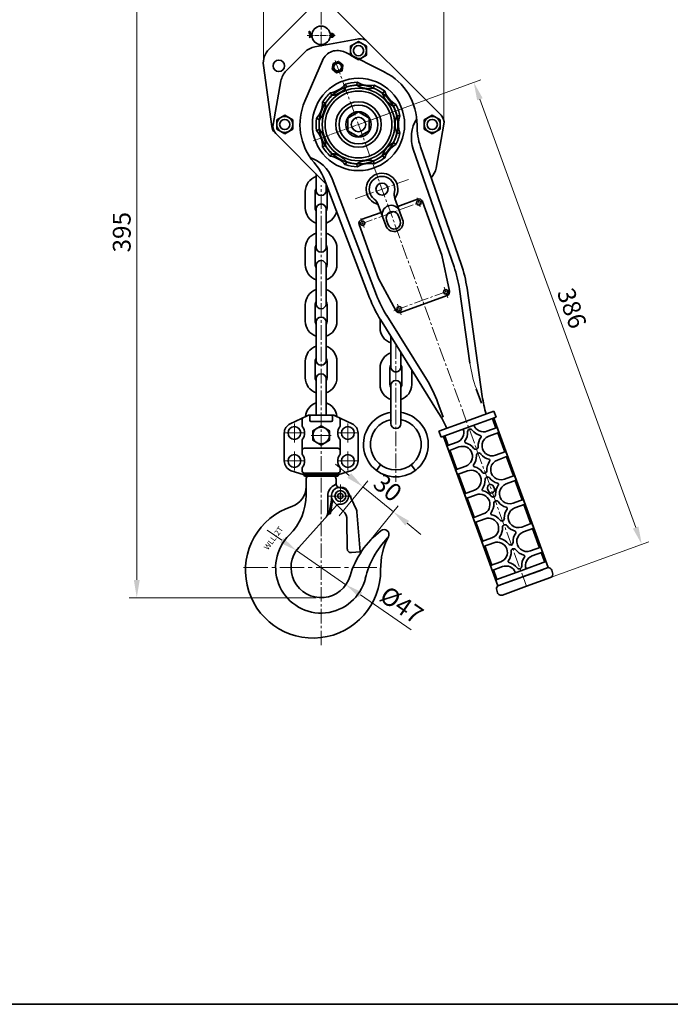
# Model space of a CAD drawing. Units: millimetres. Extents: x -1 to 839, y 0 to 594.
# Drawn here: x 255 to 510, y 0 to 387 of the extents above; entities that cross this region are included whole.
import ezdxf

# ---------------------------------------------------------------- set-up
doc = ezdxf.new("R2010")
doc.units = ezdxf.units.MM
doc.linetypes.add('CENTER2', pattern=[28.575, 19.05, -3.175, 3.175, -3.175])
doc.layers.get('0').update_dxf_attribs({"lineweight": 35})
doc.layers.add('1', color=1, linetype='CENTER2', lineweight=15)
doc.layers.add('4', color=4, linetype='Continuous', lineweight=15)
doc.styles.get("Standard").update_dxf_attribs({"font": 'romans.shx', "width": 0.8, "height": 7, "bigfont": 'whgtxt.shx'})

msp = doc.modelspace()

# ---------------------------------------------------------------- linework, layer by layer
for p, q in [((368.26, 390.59), (352.69, 375.01)), ((420.35, 349.11), (378.87, 390.59)), ((368.93, 379.63), (368.55, 379.79)), ((368.94, 381.95), (368.57, 382.12)), ((370.76, 375.97), (387.96, 379.08)), ((376.83, 380.51), (376.99, 380.51)), ((366.79, 373.9), (359.5, 366.61)), ((398.18, 366.08), (382.59, 373.87)), ((350.56, 368.71), (353.77, 344.72)), ((366.79, 354.65), (373.72, 370.64)), ((357.42, 362.64), (354.32, 345.44)), ((383.29, 360.23), (382.68, 361.29)), ((387.18, 360.91), (387.4, 362.12)), ((393.83, 359.74), (394.04, 360.95)), ((377.44, 356.85), (376.83, 357.92)), ((397.25, 357.77), (398.19, 358.55)), ((374.9, 353.82), (373.75, 354.24)), ((401.59, 352.59), (402.53, 353.38)), ((402.94, 348.88), (404.17, 348.88)), ((372.6, 347.48), (371.44, 347.9)), ((418.36, 328.37), (421.46, 345.57)), ((375.23, 322.11), (354.91, 342.43)), ((372.6, 343.53), (371.44, 343.11)), ((402.94, 342.13), (404.17, 342.13)), ((374.9, 337.19), (373.75, 336.77)), ((401.59, 338.42), (402.53, 337.63)), ((412.27, 336.78), (428.27, 290.6)), ((377.44, 334.16), (376.83, 333.1)), ((397.25, 333.25), (398.19, 332.46)), ((409.43, 335.79), (425.44, 289.62)), ((383.29, 330.78), (382.68, 329.72)), ((387.18, 330.1), (387.4, 328.89)), ((393.83, 331.27), (394.04, 330.06)), ((371.25, 319.54), (371.25, 326.08)), ((374.83, 323.15), (392.25, 277.49)), ((375.16, 319.54), (375.16, 322.29)), ((377.58, 324.2), (395, 278.54)), ((366.99, 312.69), (366.99, 319.18)), ((370.9, 312.69), (370.9, 319.18)), ((375.52, 312.69), (375.52, 319.18)), ((398.63, 305.78), (395.64, 313.99)), ((405.2, 308.18), (402.22, 316.38)), ((403.32, 313.34), (411.08, 316.17)), ((413, 315.27), (420.69, 294.13)), ((371.25, 312.33), (371.25, 297.32)), ((375.16, 312.33), (375.16, 297.32)), ((388.99, 308.13), (396.75, 310.95)), ((404.28, 307.79), (403.6, 309.67)), ((388.1, 306.21), (395.79, 285.06)), ((399.58, 306.08), (398.9, 307.96)), ((366.99, 296.96), (366.99, 290.47)), ((370.9, 296.96), (370.9, 290.47)), ((375.52, 296.96), (375.52, 290.47)), ((379.42, 296.96), (379.42, 290.47)), ((420.69, 294.13), (423.66, 280.08)), ((371.25, 290.11), (371.25, 275.1)), ((375.16, 290.11), (375.16, 275.1)), ((395.79, 285.06), (402.55, 272.4)), ((427.57, 280.81), (431.68, 251.76)), ((430.54, 281.23), (436.55, 238.73)), ((366.99, 274.74), (366.99, 268.25)), ((370.9, 274.74), (370.9, 268.25)), ((375.52, 274.74), (375.52, 268.25)), ((379.42, 274.74), (379.42, 268.25)), ((404.38, 271.69), (422.71, 278.36)), ((371.25, 267.89), (371.25, 252.88)), ((375.16, 267.89), (375.16, 252.88)), ((396.36, 269.14), (396.36, 265.62)), ((396.54, 268.86), (419.25, 232.44)), ((399.03, 270.43), (414.56, 245.53)), ((400.63, 262.3), (400.63, 250.25)), ((404.53, 256.04), (404.53, 250.25)), ((366.99, 252.52), (366.99, 246.03)), ((370.9, 252.52), (370.9, 246.03)), ((375.52, 252.52), (375.52, 246.03)), ((379.42, 252.52), (379.42, 246.03)), ((396.36, 249.89), (396.36, 243.4)), ((400.27, 249.89), (400.27, 243.4)), ((404.89, 249.89), (404.89, 243.4)), ((408.79, 249.2), (408.79, 243.4)), ((371.25, 245.67), (371.25, 231.36)), ((375.16, 245.67), (375.16, 231.36)), ((400.63, 243.04), (400.63, 228.03)), ((404.53, 243.04), (404.53, 228.03)), ((434.2, 241.66), (436.25, 236.03)), ((419.11, 236.17), (421.16, 230.54)), ((430.3, 228.98), (441.11, 232.92)), ((430.3, 228.98), (441.11, 232.92)), ((441.96, 230.57), (441.11, 232.92)), ((441.96, 230.57), (441.11, 232.92)), ((367.7, 231.12), (361.01, 227.98)), ((365.71, 227.36), (365.71, 229.55)), ((368.71, 229.36), (368.71, 230.86)), ((368.76, 231.36), (373.21, 231.36)), ((369.21, 228.86), (373.21, 228.86)), ((373.21, 228.86), (369.21, 228.86)), ((377.65, 231.36), (373.21, 231.36)), ((373.21, 231.05), (373.21, 231.05)), ((377.21, 228.86), (373.21, 228.86)), ((377.71, 229.36), (377.71, 230.86)), ((378.71, 231.12), (385.41, 227.98)), ((380.71, 227.36), (380.71, 229.55)), ((430.3, 228.98), (419.5, 225.05)), ((430.3, 228.98), (419.5, 225.05)), ((431.16, 226.63), (441.96, 230.57)), ((440.56, 230.05), (441.92, 226.3)), ((441.02, 230.23), (462.4, 171.49)), ((441.02, 230.23), (462.4, 171.49)), ((358.71, 213.36), (358.71, 224.36)), ((387.71, 213.36), (387.71, 224.36)), ((420.35, 222.7), (419.5, 225.05)), ((420.35, 222.7), (419.5, 225.05)), ((431.16, 226.63), (420.35, 222.7)), ((438.38, 225.01), (442.39, 226.47)), ((439.07, 223.13), (443.08, 224.59)), ((442.39, 226.47), (443.08, 224.59)), ((442.61, 224.42), (445.34, 216.9)), ((365.71, 216.36), (365.71, 221.36)), ((380.71, 216.36), (380.71, 221.36)), ((421.29, 223.04), (442.67, 164.31)), ((421.76, 223.21), (423.13, 219.46)), ((426.67, 220.74), (422.66, 219.28)), ((366.71, 218.36), (373.21, 218.36)), ((373.21, 218.36), (366.71, 218.36)), ((379.71, 218.36), (373.21, 218.36)), ((422.66, 219.28), (423.34, 217.41)), ((427.35, 218.87), (423.34, 217.41)), ((423.81, 217.58), (426.55, 210.06)), ((441.8, 215.61), (445.81, 217.07)), ((445.81, 217.07), (446.5, 215.19)), ((442.49, 213.73), (446.5, 215.19)), ((446.03, 215.02), (448.76, 207.5)), ((361.48, 209.55), (366.18, 208.07)), ((365.71, 209.61), (365.71, 210.36)), ((384.93, 209.55), (380.23, 208.07)), ((380.71, 209.61), (380.71, 210.36)), ((396.57, 211.86), (394.92, 209.66)), ((408.59, 211.86), (410.24, 209.66)), ((430.09, 211.35), (426.08, 209.89)), ((426.08, 209.89), (426.76, 208.01)), ((430.78, 209.47), (426.76, 208.01)), ((380.23, 208.07), (366.18, 208.07)), ((366.71, 208.61), (373.21, 208.61)), ((379.71, 207.38), (366.71, 207.38)), ((367.29, 206.28), (367.29, 201.9)), ((367.98, 207.38), (367.59, 206.99)), ((379.71, 208.61), (373.21, 208.61)), ((378.43, 207.38), (378.83, 206.99)), ((379.12, 206.28), (379.12, 204.35)), ((427.23, 208.18), (429.97, 200.66)), ((445.22, 206.21), (449.23, 207.67)), ((445.91, 204.33), (449.92, 205.79)), ((449.23, 207.67), (449.92, 205.79)), ((449.45, 205.62), (452.18, 198.11)), ((367.29, 199.99), (367.29, 203.35)), ((433.51, 201.95), (429.5, 200.49)), ((438.62, 202.48), (438.96, 201.54)), ((440.97, 203.33), (441.31, 202.4)), ((375.82, 199.6), (375.82, 193.12)), ((376.33, 192.83), (377.38, 198.72)), ((377.74, 197.86), (376.83, 192.75)), ((387.09, 194.19), (384.01, 200.92)), ((429.5, 200.49), (430.18, 198.61)), ((434.2, 200.07), (430.18, 198.61)), ((430.65, 198.78), (433.39, 191.26)), ((448.64, 196.82), (452.65, 198.28)), ((452.65, 198.28), (453.34, 196.4)), ((379.26, 195.88), (364.43, 179.43)), ((381.93, 193.72), (378.28, 197.15)), ((388.49, 177.63), (387.27, 193.44)), ((449.33, 194.94), (453.34, 196.4)), ((452.87, 196.23), (455.6, 188.71)), ((383.37, 190.26), (383.49, 178.85)), ((436.93, 192.55), (432.92, 191.09)), ((432.92, 191.09), (433.6, 189.21)), ((437.62, 190.67), (433.6, 189.21)), ((434.07, 189.39), (436.81, 181.87)), ((452.06, 187.42), (456.07, 188.88)), ((452.75, 185.54), (456.76, 187)), ((456.07, 188.88), (456.76, 187)), ((456.29, 186.83), (459.02, 179.31)), ((440.35, 183.16), (436.34, 181.7)), ((436.34, 181.7), (437.02, 179.82)), ((441.04, 181.28), (437.02, 179.82)), ((437.49, 179.99), (440.23, 172.47)), ((455.48, 178.02), (459.49, 179.48)), ((459.49, 179.48), (460.18, 177.6)), ((385.1, 177.37), (388.49, 177.63)), ((456.17, 176.14), (460.18, 177.6)), ((459.71, 177.43), (461.08, 173.67)), ((443.77, 173.76), (439.76, 172.3)), ((439.76, 172.3), (440.44, 170.42)), ((444.46, 171.88), (440.44, 170.42)), ((440.91, 170.59), (442.28, 166.83)), ((451.68, 170.25), (441.81, 166.66)), ((444.78, 165.08), (460.29, 170.73)), ((451.68, 170.25), (461.55, 173.84)), ((462.4, 171.49), (452.53, 167.9)), ((452.53, 167.9), (460.17, 170.68)), ((463.82, 170.51), (464.2, 169.49)), ((464.2, 169.49), (463.82, 170.51)), ((442.67, 164.31), (452.53, 167.9)), ((453.9, 164.14), (463.3, 167.57)), ((442.21, 162.64), (442.58, 161.62)), ((442.58, 161.62), (442.21, 162.64)), ((453.9, 164.14), (444.51, 160.72))]:
    msp.add_line(p, q)
for points in [[(-0.96, 0), (-0.96, 594), (839.04, 594), (839.04, 0), (-0.96, 0)], [(387.89, 370.87), (391.03, 372.68), (391.03, 376.31), (387.89, 378.12), (384.75, 376.31), (384.75, 372.68)], [(377.96, 369.51), (377.57, 367.29), (379.29, 365.84), (381.41, 366.61), (381.8, 368.83), (380.08, 370.28)], [(358.9, 341.88), (362.04, 343.69), (362.04, 347.32), (358.9, 349.13), (355.76, 347.32), (355.76, 343.69)], [(392.14, 347.96), (387.89, 350.41), (383.64, 347.96), (383.64, 343.05), (387.89, 340.6), (392.14, 343.05)], [(416.88, 341.88), (420.02, 343.69), (420.02, 347.32), (416.88, 349.13), (413.74, 347.32), (413.74, 343.69)], [(381.77, 200.18), (380.77, 200.76), (379.77, 200.18), (379.77, 199.03), (380.77, 198.45), (381.77, 199.03)]]:
    msp.add_lwpolyline(points, close=True)
for points in [[(373.21, 219.63), (369.96, 221.5), (369.96, 225.26), (373.21, 227.13)], [(373.21, 219.63), (376.46, 221.5), (376.46, 225.26), (373.21, 227.13)]]:
    msp.add_lwpolyline(points)
for centre, radius in [((373.21, 380.51), 3.62), ((387.89, 374.5), 3.14), ((387.89, 374.5), 2), ((356.58, 368.55), 2.25), ((379.68, 368.06), 1.95), ((379.68, 368.06), 1.5), ((387.89, 345.51), 18.12), ((387.89, 345.51), 15.5), ((387.89, 345.51), 14.25), ((387.89, 345.51), 13.13), ((387.89, 345.51), 8.9), ((387.89, 345.51), 7.63), ((358.9, 345.51), 3.14), ((387.89, 345.51), 5), ((387.89, 345.51), 2.83), ((416.88, 345.51), 3.14), ((358.9, 345.51), 2), ((416.88, 345.51), 2), ((397.13, 320.13), 2.37), ((411.59, 314.76), 0.875), ((389.51, 306.72), 0.875), ((422.19, 279.77), 0.875), ((403.87, 273.1), 0.875), ((403.87, 273.1), 0.875), ((362.71, 224.36), 2.5), ((383.71, 224.36), 2.5), ((362.71, 213.36), 2.5), ((383.71, 213.36), 2.5), ((380.77, 199.6), 2.12)]:
    msp.add_circle(centre, radius)
for centre, radius, start, end in [((369.61, 381.65), 1.14, 155.6463, 268.7851), ((369.61, 379.36), 1.14, 91.2149, 157.8573), ((369.61, 381.65), 0.728, 155.6463, 270), ((369.61, 379.36), 0.728, 90, 157.8573), ((376.75, 381.42), 0.5, 276.9237, 311.0812), ((376.75, 379.59), 0.5, 48.9188, 83.0763), ((376.99, 381.01), 0.5, 270, 317.8255), ((376.99, 380.01), 0.5, 42.1745, 90), ((377.54, 380.51), 0.712, 228.9188, 131.0812), ((377.54, 380.51), 0.245, 222.1745, 137.8255), ((388.66, 375.14), 4, 45, 100.2222), ((372.09, 368.59), 7.5, 100.2222, 135), ((387.89, 374.5), 2, 328.5532, 211.4468), ((357.99, 369.71), 7.5, 135, 187.6333), ((379.68, 368.06), 6.5, 63.4325, 156.5675), ((364.8, 361.31), 7.5, 135, 169.7778), ((387.89, 345.51), 23, 359.3535, 63.4325), ((375.31, 367.29), 9.5, 279.1904, 320.8096), ((375.93, 366.23), 9.5, 279.1904, 320.8096), ((387.89, 345.51), 16.62, 91.7129, 108.2871), ((387.89, 345.51), 15.42, 92.6389, 107.3611), ((392.05, 369.07), 9.5, 239.1904, 280.8096), ((392.26, 370.28), 9.5, 239.1904, 280.8096), ((387.89, 345.51), 15.42, 52.6389, 67.3611), ((387.89, 345.51), 16.62, 51.7129, 68.2871), ((387.89, 345.51), 16.62, 131.7129, 148.2871), ((387.89, 345.51), 15.42, 132.6389, 147.3611), ((406.22, 360.89), 9.5, 199.1904, 240.8096), ((407.17, 361.68), 9.5, 199.1904, 240.8096), ((387.89, 345.51), 23, 156.5675, 220.6465), ((364.25, 354.11), 9.5, 319.1904, 0.8096), ((365.4, 353.69), 9.5, 319.1904, 0.8096), ((387.89, 345.51), 15.42, 12.6389, 27.3611), ((387.89, 345.51), 16.62, 11.7129, 28.2871), ((411.82, 345.51), 9.5, 159.1904, 200.8096), ((413.05, 345.51), 9.5, 159.1904, 200.8096), ((417.53, 346.28), 4, 349.7778, 45), ((357.74, 345.26), 4, 187.6333, 225), ((358.26, 344.73), 4, 169.7778, 225), ((387.89, 345.51), 16.62, 171.7129, 188.2871), ((387.89, 345.51), 15.42, 172.6389, 187.3611), ((422.66, 340.38), 14, 148.0722, 199.1166), ((435.89, 344.96), 25, 179.3535, 199.1166), ((364.25, 336.9), 9.5, 359.1904, 40.8096), ((365.4, 337.32), 9.5, 359.1904, 40.8096), ((387.89, 345.51), 15.42, 332.6389, 347.3611), ((387.89, 345.51), 16.62, 331.7129, 348.2871), ((387.89, 345.51), 16.62, 211.7129, 228.2871), ((387.89, 345.51), 15.42, 212.6389, 227.3611), ((406.22, 330.12), 9.5, 119.1904, 160.8096), ((407.17, 329.33), 9.5, 119.1904, 160.8096), ((375.31, 323.72), 9.5, 39.1904, 80.8096), ((375.93, 324.78), 9.5, 39.1904, 80.8096), ((387.89, 345.51), 15.42, 292.6389, 307.3611), ((364.5, 319.21), 14, 20.8834, 71.9278), ((351.47, 314.24), 25, 20.8834, 40.6465), ((387.89, 345.51), 16.62, 251.7129, 268.2871), ((387.89, 345.51), 15.42, 252.6389, 267.3611), ((392.05, 321.94), 9.5, 79.1904, 120.8096), ((392.26, 320.73), 9.5, 79.1904, 120.8096), ((387.89, 345.51), 16.62, 291.7129, 308.2871), ((373.21, 319.18), 6.22, 108.3101, 180), ((397.13, 320.13), 6.23, 324.1679, 255.8321), ((397.13, 320.13), 5, 348.2117, 231.7883), ((410.98, 329.7), 7.5, 317.2234, 349.7778), ((373.21, 319.18), 2.31, 147.6975, 180), ((373.21, 319.54), 1.95, 180, 0), ((373.21, 319.18), 2.31, 0, 32.3025), ((406.92, 318.09), 5, 168.2117, 200), ((373.21, 312.33), 1.95, 0, 180), ((390.94, 312.28), 5, 20, 51.7883), ((400.72, 310.27), 3.5, 110, 200), ((400.72, 310.27), 3.5, 20, 110), ((411.59, 314.76), 1.5, 20, 110), ((373.21, 312.69), 6.22, 180, 251.6899), ((373.21, 312.69), 2.31, 180, 212.3025), ((373.21, 312.69), 2.31, 327.6975, 0), ((373.21, 312.69), 6.22, 288.3101, 348.4658), ((401.25, 308.82), 2.5, 110, 200), ((401.25, 308.82), 2.5, 20, 110), ((389.51, 306.72), 1.5, 110, 200), ((401.92, 306.98), 3.5, 200, 290), ((401.93, 306.94), 2.5, 200, 290), ((401.93, 306.94), 2.5, 290, 20), ((401.92, 306.98), 3.5, 290, 20), ((373.21, 296.96), 6.22, 108.3101, 180), ((373.21, 296.96), 6.22, 0, 71.6899), ((373.21, 296.96), 2.31, 147.6975, 180), ((373.21, 296.96), 2.31, 0, 32.3025), ((373.21, 297.32), 1.95, 180, 0), ((373.21, 290.47), 6.22, 180, 251.6899), ((373.21, 290.47), 2.31, 180, 212.3025), ((373.21, 290.11), 1.95, 0, 180), ((373.21, 290.47), 2.31, 327.6975, 0), ((373.21, 290.47), 6.22, 288.3101, 0), ((381.03, 274.23), 50, 8.0562, 19.1166), ((381.03, 274.23), 47, 8.0562, 19.1166), ((373.21, 274.74), 6.22, 108.3101, 180), ((373.21, 274.74), 6.22, 0, 71.6899), ((438.91, 295.29), 47, 200.8834, 211.9438), ((422.19, 279.77), 1.5, 290, 20), ((373.21, 274.74), 2.31, 147.6975, 180), ((373.21, 275.1), 1.95, 180, 0), ((373.21, 274.74), 2.31, 0, 32.3025), ((438.97, 295.31), 50, 200.8834, 211.9438), ((403.87, 273.1), 1.5, 200, 290), ((373.21, 268.25), 6.22, 180, 251.6899), ((373.21, 268.25), 2.31, 180, 212.3025), ((373.21, 267.89), 1.95, 0, 180), ((373.21, 268.25), 2.31, 327.6975, 0), ((373.21, 268.25), 6.22, 288.3101, 0), ((402.58, 265.62), 6.22, 180, 251.6899), ((373.21, 252.52), 6.22, 108.3101, 180), ((373.21, 252.52), 6.22, 0, 71.6899), ((402.58, 249.89), 6.22, 108.3101, 180), ((402.58, 249.89), 6.22, 69.7682, 71.6899), ((373.21, 252.52), 2.31, 147.6975, 180), ((373.21, 252.88), 1.95, 180, 0), ((373.21, 252.52), 2.31, 0, 32.3025), ((373.21, 245.67), 1.95, 0, 180), ((402.58, 249.89), 2.31, 147.6975, 180), ((402.58, 250.25), 1.95, 180, 0), ((402.58, 249.89), 2.31, 0, 32.3025), ((373.21, 246.03), 6.22, 180, 251.6899), ((373.21, 246.03), 2.31, 180, 212.3025), ((373.21, 246.03), 2.31, 327.6975, 0), ((373.21, 246.03), 6.22, 288.3101, 0), ((402.58, 243.04), 1.95, 0, 180), ((372.13, 219.07), 50, 20, 31.9438), ((402.58, 243.4), 6.22, 180, 251.6899), ((402.58, 243.4), 2.31, 180, 212.3025), ((402.58, 243.4), 2.31, 327.6975, 0), ((402.58, 243.4), 6.22, 288.3101, 0), ((373.21, 230.3), 6.22, 108.3101, 175.3762), ((373.21, 230.3), 6.22, 4.6238, 71.6899), ((486.06, 245.74), 50, 188.0562, 196.1903), ((402.58, 219.85), 12.75, 98.0027, 81.9973), ((376.82, 205.98), 50, 23.8097, 31.9438), ((366.71, 229.55), 1, 115.1424, 180), ((368.76, 228.86), 2.5, 90, 115.1424), ((369.21, 230.86), 0.5, 90, 180), ((369.21, 229.36), 0.5, 180, 270), ((373.21, 230.3), 2.31, 147.6975, 152.6346), ((373.21, 230.3), 2.31, 27.3654, 32.3025), ((377.21, 230.86), 0.5, 0, 90), ((377.21, 229.36), 0.5, 270, 0), ((377.65, 228.86), 2.5, 64.8576, 90), ((379.71, 229.55), 1, 0, 64.8576), ((402.58, 219.85), 10, 100.2244, 79.7756), ((362.71, 224.36), 4, 115.1424, 180), ((366.71, 227.36), 1, 180, 216.8699), ((362.71, 224.36), 4, 323.1301, 36.8699), ((373.21, 223.38), 3.25, 90, 270), ((373.21, 223.38), 3.25, 270, 90), ((383.71, 224.36), 4, 143.1301, 216.8699), ((379.71, 227.36), 1, 323.1301, 0), ((383.71, 224.36), 4, 0, 64.8576), ((402.58, 228.03), 1.95, 180, 0), ((425.3, 224.5), 4, 290, 20), ((425.3, 224.5), 5.5, 323.5573, 3.4652), ((431.79, 224.9), 1, 36.5348, 183.4652), ((437.01, 228.77), 5.5, 216.5348, 256.4427), ((437.01, 228.77), 4, 200, 290), ((366.71, 221.36), 1, 143.1301, 180), ((379.71, 221.36), 1, 0, 36.8699), ((430.13, 220.94), 0.5, 143.5573, 256.4427), ((428.72, 215.11), 5.5, 36.5348, 76.4427), ((440.43, 219.37), 5.5, 143.5573, 183.4652), ((435.61, 222.93), 0.5, 323.5573, 76.4427), ((440.43, 219.37), 4, 110, 290), ((366.71, 217.36), 1, 90, 180), ((379.71, 217.36), 1, 0, 90), ((428.72, 215.11), 4, 290, 110), ((433.95, 218.98), 1, 216.5348, 3.4652), ((362.71, 213.36), 4, 180, 252.137), ((366.71, 216.36), 1, 180, 216.8699), ((362.71, 213.36), 4, 323.1301, 36.8699), ((383.71, 213.36), 4, 143.1301, 216.8699), ((379.71, 216.36), 1, 323.1301, 0), ((383.71, 213.36), 4, 287.863, 0), ((428.72, 215.11), 5.5, 323.5573, 3.4652), ((435.21, 215.5), 1, 36.5348, 183.4652), ((440.43, 219.37), 5.5, 216.5348, 256.4427), ((443.85, 209.97), 5.5, 143.5573, 183.4652), ((439.03, 213.54), 0.5, 323.5573, 76.4427), ((443.85, 209.97), 4, 110, 290), ((366.71, 210.36), 1, 143.1301, 180), ((366.71, 209.61), 1, 180, 270), ((379.71, 209.61), 1, 270, 0), ((379.71, 210.36), 1, 360, 36.8699), ((432.14, 205.71), 4, 290, 110), ((433.55, 211.54), 0.5, 143.5573, 256.4427), ((432.14, 205.71), 5.5, 36.5348, 76.4427), ((437.37, 209.58), 1, 216.5348, 3.4652), ((365.96, 207.36), 0.75, 0, 72.5571), ((368.29, 206.28), 1, 135, 180), ((378.12, 206.28), 1, 0, 45), ((380.46, 207.36), 0.75, 107.4429, 180), ((432.14, 205.71), 5.5, 323.5573, 3.4652), ((438.63, 206.1), 1, 36.5348, 183.4652), ((443.85, 209.97), 5.5, 216.5348, 256.4427), ((359.04, 203.35), 8.25, 288.4336, 0), ((380.77, 199.6), 4.95, 113.5782, 180.0247), ((380.77, 199.6), 3.5, 22.1615, 224.5912), ((378.57, 204.64), 0.55, 293.5782, 0), ((380.62, 204.35), 1.5, 180, 270), ((380.76, 199.6), 3.25, 265.298, 90.1237), ((436.97, 202.15), 0.5, 143.5573, 256.4427), ((435.56, 196.31), 5.5, 36.5348, 76.4427), ((439.79, 202.91), 1.25, 20, 200), ((440.14, 201.97), 1.25, 200, 20), ((447.27, 200.57), 5.5, 143.5573, 183.4652), ((442.45, 204.14), 0.5, 323.5573, 76.4427), ((447.27, 200.57), 4, 110, 290), ((345.29, 199.99), 22, 314.427, 0), ((435.56, 196.31), 4, 290, 110), ((440.79, 200.18), 1, 216.5348, 3.4652), ((442.05, 196.71), 1, 36.5348, 183.4652), ((447.27, 200.57), 5.5, 216.5348, 256.4427), ((370.04, 170.35), 26.54, 108.4336, 0.6535), ((380.37, 194.87), 1.5, 85.298, 137.9518), ((378.37, 190.21), 5, 0.613, 44.5912), ((384.77, 193.25), 2.5, 4.427, 22.1615), ((435.56, 196.31), 5.5, 323.5573, 3.4652), ((450.69, 191.18), 5.5, 143.5573, 183.4652), ((445.87, 194.74), 0.5, 323.5573, 76.4427), ((450.69, 191.18), 4, 110, 290), ((373.07, 193.12), 2.75, 317.9518, 0), ((376.58, 192.79), 0.25, 169.5338, 349.8728), ((438.98, 186.92), 4, 290, 110), ((440.39, 192.75), 0.5, 143.5573, 256.4427), ((438.98, 186.92), 5.5, 36.5348, 76.4427), ((444.21, 190.79), 1, 216.5348, 3.4652), ((417.83, 158.51), 34.65, 127.384, 163.7536), ((397.96, 184.51), 1.93, 332.5895, 127.384), ((438.98, 186.92), 5.5, 323.5573, 3.4652), ((445.47, 187.31), 1, 36.5348, 183.4652), ((450.69, 191.18), 5.5, 216.5348, 256.4427), ((449.29, 185.35), 0.5, 323.5573, 76.4427), ((373.21, 171.51), 17.88, 134.427, 346.3045), ((424.24, 159.07), 34.65, 135.9363, 166.3045), ((424.08, 170.96), 27.5, 152.5895, 180.6535), ((443.81, 183.35), 0.5, 143.5573, 256.4427), ((442.4, 177.52), 5.5, 36.5348, 76.4427), ((454.11, 181.78), 5.5, 143.5573, 183.4652), ((454.11, 181.78), 4, 110, 290), ((373.21, 171.51), 11.82, 137.9518, 343.7536), ((384.99, 178.87), 1.5, 180.613, 274.427), ((442.4, 177.52), 4, 290, 110), ((447.63, 181.39), 1, 216.5348, 3.4652), ((448.89, 177.91), 1, 36.5348, 183.4652), ((454.11, 181.78), 5.5, 216.5348, 256.4427), ((447.23, 173.95), 0.5, 143.5573, 256.4427), ((442.4, 177.52), 5.5, 323.5573, 3.4652), ((457.53, 172.38), 5.5, 143.5573, 183.4652), ((452.71, 175.95), 0.5, 323.5573, 76.4427), ((457.53, 172.38), 4, 110, 200), ((445.82, 168.12), 4, 20, 110), ((445.82, 168.12), 5.5, 36.5348, 76.4427), ((451.05, 171.99), 1, 216.5348, 3.4652), ((462.42, 169.99), 1.5, 20, 90.5288), ((462.79, 168.97), 1.5, 290, 20), ((443.62, 163.15), 1.5, 129.4712, 200), ((443.99, 162.13), 1.5, 200, 290)]:
    msp.add_arc(centre, radius, start, end)
at = {"layer": '1', "ltscale": 0.3}
for p, q in [((373.21, 399.01), (373.21, 375.8)), ((378.73, 370.68), (453.9, 164.14)), ((373.21, 140.98), (373.21, 321.71)), ((386.61, 316.3), (407.52, 323.92)), ((387.83, 306.11), (413.26, 315.36)), ((401.82, 272.36), (424.19, 280.5)), ((402.58, 259.17), (402.58, 205.24))]:
    msp.add_line(p, q, dxfattribs=at)
at = {"layer": '1', "ltscale": 0.1}
for p, q in [((367.73, 380.51), (378.68, 380.51)), ((405.58, 351.94), (370.07, 339.02))]:
    msp.add_line(p, q, dxfattribs=at)
at = {"layer": '1'}
msp.add_line((373.21, 326.55), (373.21, 326.55), dxfattribs=at)
msp.add_line((373.21, 326.55), (373.21, 326.55), dxfattribs=at)
at = {"layer": '1', "ltscale": 0.5}
for p, q in [((410.9, 316.66), (412.19, 313.12)), ((388.81, 308.62), (390.1, 305.08)), ((421.52, 281.62), (423.03, 277.46)), ((403.2, 274.95), (404.71, 270.8)), ((358.96, 224.36), (366.71, 224.36)), ((362.71, 220.61), (362.71, 228.11)), ((387.46, 224.36), (379.71, 224.36)), ((383.71, 220.61), (383.71, 228.11)), ((369.23, 223.36), (377.19, 223.36)), ((362.71, 209.61), (362.71, 217.11)), ((383.71, 209.61), (383.71, 217.11)), ((358.96, 213.36), (366.71, 213.36)), ((387.46, 213.36), (379.71, 213.36)), ((380.77, 204.17), (380.77, 197.04)), ((375.58, 199.6), (385.96, 199.6)), ((342.73, 171.51), (396.36, 171.51))]:
    msp.add_line(p, q, dxfattribs=at)
at = {"layer": '4', "color": 4}
for p, q in [((350.58, 370.55), (350.58, 474.48)), ((421.46, 347.57), (421.46, 474.41)), ((300.76, 439.7), (300.76, 166.68)), ((389.77, 346.19), (436.03, 363.03)), ((435.6, 355.42), (496.83, 187.22)), ((439.88, 232.47), (420.73, 225.5)), ((384.24, 207.65), (378.83, 212.09)), ((379.71, 207.51), (379.71, 207.38)), ((380.35, 191.88), (391.56, 205.52)), ((389.65, 203.2), (401.62, 193.37)), ((392.32, 182.05), (403.53, 195.69)), ((357.72, 182.21), (351.96, 186.18)), ((407.03, 188.92), (412.44, 184.48)), ((363.48, 178.23), (382.94, 164.79)), ((455.78, 164.83), (502.04, 181.67)), ((371.21, 159.68), (297.76, 159.68)), ((408.55, 147.1), (388.7, 160.81))]:
    msp.add_line(p, q, dxfattribs=at)
for centre, radius in [((373.21, 380.51), 3.62), ((411.59, 314.76), 0.875), ((389.51, 306.72), 0.875), ((422.19, 279.77), 0.875)]:
    msp.add_circle(centre, radius, dxfattribs=at)
at = {"layer": '4', "color": 4, "ltscale": 0.5}
msp.add_arc((481.19, 258.77), 50, 188.0562, 200, dxfattribs=at)
at = {"layer": '4', "color": 4}
for points in [[(436.7, 355.82), (434.51, 355.02), (433.21, 362)], [(384.98, 208.55), (383.5, 206.75), (389.65, 203.2)], [(407.77, 189.83), (406.29, 188.02), (401.62, 193.37)], [(497.92, 187.62), (495.73, 186.82), (499.22, 180.64)], [(358.38, 183.17), (357.05, 181.25), (363.48, 178.23)], [(299.59, 166.68), (301.92, 166.68), (300.76, 159.68)], [(389.36, 161.77), (388.03, 159.85), (382.94, 164.79)]]:
    msp.add_solid(points, dxfattribs=at)

# ---------------------------------------------------------------- texts
at = {"insert": (354.49, 183.06), "char_height": 2.2, "attachment_point": 5, "rotation": 54.1443}
msp.add_mtext_dynamic_manual_height_columns('{\\fHeadline R|b0|i0|c129|p18;\\W1;WLL-2T}', width=23.5795, gutter_width=12.5, heights=[0], dxfattribs=at)
at = {"layer": '4', "color": 2, "char_height": 7, "attachment_point": 5}
for s, insert, rotation in [('395', (295.76, 303.19), 90), ('386', (470.91, 273.03), 290), ('30', (398.81, 202.15), 320.5935), ('%%c47', (404.35, 156.08), 325.3716)]:
    msp.add_mtext(s, dxfattribs=dict(at, insert=insert, rotation=rotation))

doc.saveas('drawing.dxf')
